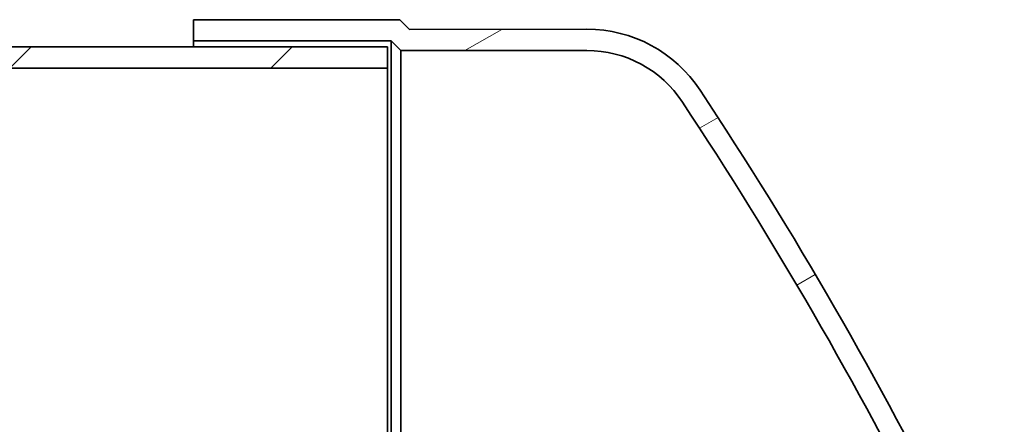
# Model space of a CAD drawing. Units: millimetres. Extents: x 45142 to 117399, y 199542 to 219357.
# Drawn here: x 58354 to 58862, y 215571 to 215780 of the extents above; entities that cross this region are included whole.
import ezdxf

# ---------------------------------------------------------------- set-up
doc = ezdxf.new("R2010")
doc.units = ezdxf.units.MM
doc.layers.add('Viditelná (ISO)', color=7, linetype='Continuous', lineweight=35)
doc.layers.add('Šrafy (ISO)', color=150, linetype='Continuous', lineweight=9)

# ---------------------------------------------------------------- blocks, each defined once
blk = doc.blocks.new('ACO Oleopator G NS80_8000 H')
at = {"layer": 'Šrafy (ISO)'}
h = blk.add_hatch(dxfattribs=at)
h.set_pattern_fill('ANSI31', color=256, scale=762, angle=-15, style=0)
h.set_pattern_definition([(29.99999999999999, (362671.0431498149, 161899.8366295951), (-47.625, 82.48891971046778), [])])
edge = h.paths.add_edge_path()
edge.add_line((370043.5863514534, 172688.4121509243), (370038.5880328206, 172693.4104695572))
edge.add_line((370038.5880328206, 172693.4104695572), (369932.1200972114, 172693.4138361823))
edge.add_line((369932.1200972114, 172693.4138361823), (369932.1200972114, 172682.4138361823))
edge.add_line((369932.1200972114, 172682.4138361823), (370034.0320668902, 172682.4121509251))
edge.add_line((370034.0320668902, 172682.4121509251), (370039.0320668902, 172677.4121509251))
edge.add_line((370039.0320668902, 172677.4121509251), (370135.0973966939, 172677.4429334443))
edge.add_ellipse((370135.3857251019, 172619.0570791398), major_axis=(-0.28832840792245, 58.38585430441243), ratio=1, start_angle=302.6815114035663, end_angle=359.9999999999999, ccw=False)
edge.add_ellipse((368443.7681056468, 171496.7692901314), major_axis=(1740.604432793993, 1154.057007365445), ratio=1, start_angle=352.94836785254904, end_angle=360, ccw=False)
edge.add_line((370312.8828178903, 172428.4138361823), (370325.1655458789, 172428.4138361823))
edge.add_ellipse((368443.7681056468, 171496.7692901314), major_axis=(1881.397440232047, 931.644546050864), ratio=1, start_angle=2.714806644079441e-14, end_angle=7.204689178912559)
edge.add_ellipse((370135.3857251019, 172619.0570791398), major_axis=(58.08346622253796, 37.95528857354063), ratio=1, start_angle=0, end_angle=57.09801245263846)
edge.add_line((370135.0695725598, 172688.4414651838), (370043.5863514534, 172688.4121509243))
edge = h.paths.add_edge_path()
edge.add_ellipse((368443.7681056469, 171460.0583822331), major_axis=(2088.352088375303, 18.35545394915746), ratio=1, start_angle=325.9512074552522, end_angle=360)
edge.add_ellipse((368443.7681056468, 171496.7692901314), major_axis=(2031.420939070614, 484.6445460508382), ratio=1, start_angle=346.0779518255891, end_angle=360)
edge.add_line((370475.1890447175, 171981.4138361823), (370486.4960738994, 171981.4138361823))
edge.add_ellipse((368443.7681056469, 171496.7692901314), major_axis=(2099.351991560492, 18.41477202894906), ratio=1, start_angle=0, end_angle=12.844287953148182, ccw=False)
edge.add_line((370543.1200972074, 171515.1840621604), (370543.1200972074, 171441.6436102042))
edge.add_ellipse((368443.7681056469, 171460.0583822331), major_axis=(1749.701085677473, -1160.243077581941), ratio=1, start_angle=0, end_angle=33.04616310567121, ccw=False)
edge.add_ellipse((370135.3857251019, 170337.7705932247), major_axis=(-0.3161525420149517, -69.38438604394848), ratio=1, start_angle=1.1368683772161603e-13, end_angle=57.098012452638216, ccw=False)
edge.add_line((370135.0695725598, 170268.3862071808), (370043.5863514534, 170268.4155214403))
edge.add_line((370043.5863514534, 170268.4155214403), (370038.5880328206, 170263.4172028074))
edge.add_line((370038.5880328206, 170263.4172028074), (369932.1200972114, 170263.4138361823))
edge.add_line((369932.1200972114, 170263.4138361823), (369932.1200972114, 170274.4138361823))
edge.add_line((369932.1200972114, 170274.4138361823), (370034.0320668902, 170274.4155214395))
edge.add_line((370034.0320668902, 170274.4155214395), (370039.0320668902, 170279.4155214395))
edge.add_line((370039.0320668902, 170279.4155214395), (370135.0973966939, 170279.3847389203))
edge.add_ellipse((370135.3857251019, 170337.7705932247), major_axis=(48.98681333900564, -31.76921835702666), ratio=1, start_angle=302.6815114035667, end_angle=360.0000000000002)
h = blk.add_hatch(dxfattribs=at)
h.set_pattern_fill('ANSI31', color=256, scale=762, style=0)
h.set_pattern_definition([(45, (362671.0431498149, 161899.8366295951), (-67.35192090801866, 67.35192090801866), [])])
h.paths.add_polyline_path([(365979.6200972114, 172679.4138361823), (365979.6200972114, 172668.4138361823), (366725.1200972114, 172668.4138361823), (366830.1200972114, 172668.4138361823), (367622.6200972114, 172668.4138361823), (367622.6200972114, 172679.4138361823)])
h.paths.add_polyline_path([(365118.6200972114, 172668.4138361823), (365118.6200972114, 172679.4138361823), (364549.1200972114, 172679.4138361823), (364549.1200972114, 172668.4138361823), (364694.1200972114, 172668.4138361823), (364699.1200972114, 172668.4138361823)])
h.paths.add_polyline_path([(369835.6200972114, 172679.4138361823), (369835.6200972114, 172668.4138361823), (370032.1200972114, 172668.4138361823), (370032.1200972114, 172679.4138361823)])
h.paths.add_polyline_path([(368974.6200972114, 172668.4138361823), (368974.6200972114, 172679.4138361823), (368483.6200972114, 172679.4138361823), (368483.6200972114, 172668.4138361823)])
h.paths.add_polyline_path([(364549.1200972114, 170277.4138361823), (370032.1200972114, 170277.4138361823), (370032.1200972114, 170288.4138361823), (368176.1200972114, 170288.4138361823), (368170.1200972114, 170288.4138361823), (366830.1200972114, 170288.4138361823), (366725.1200972114, 170288.4138361823), (364549.1200972114, 170288.4138361823)])
at = {"layer": 'Viditelná (ISO)'}
for p, q in [((370038.5880328206, 172693.4104695572), (369932.1200972114, 172693.4138361823)), ((369932.1200972114, 172693.4138361823), (369932.1200972114, 172682.4138361823)), ((370043.5863514534, 172688.4121509243), (370038.5880328206, 172693.4104695572)), ((370135.0695725598, 172688.4414651838), (370043.5863514534, 172688.4121509243)), ((369932.1200972114, 172682.4138361823), (370034.0320668902, 172682.4121509251)), ((369932.1200972114, 172679.4138361823), (369932.1200972114, 172682.4138361823)), ((370034.0320668902, 172682.4121509251), (370039.0320668902, 172677.4121509251)), ((370034.0320668902, 172404.9138361801), (370034.0320668902, 172682.4121509251)), ((370032.1200972114, 172679.4138361823), (369835.6200972114, 172679.4138361823)), ((370032.1200972114, 172668.4138361823), (370032.1200972114, 172679.4138361823)), ((370039.0320668902, 172677.4121509251), (370135.0973966939, 172677.4429334443)), ((370039.0320668902, 172404.9138361801), (370039.0320668902, 172677.4121509251)), ((369835.6200972114, 172668.4138361823), (370032.1200972114, 172668.4138361823)), ((370032.1200972114, 172668.4138361823), (370032.1200972114, 172404.9138361801))]:
    blk.add_line(p, q, dxfattribs=at)
for centre, radius, start, end in [((370135.3857251019, 172619.0570791398), 69.38510632063239, 33.16305609709013, 90.26106854930144), ((370135.3857251019, 172619.0570791399), 58.3865662299719, 32.96445436751943, 90.28294296367255), ((368443.7681056468, 171496.7692901314), 2099.432753935696, 26.34403932047493, 33.54872849885783), ((368443.7681056468, 171496.7692901314), 2088.432753935685, 26.49357531308956, 33.54520746204439)]:
    blk.add_arc(centre, radius, start, end, dxfattribs=at)

msp = doc.modelspace()

# ---------------------------------------------------------------- block references
msp.add_blockref('ACO Oleopator G NS80_8000 H', (-311488.4129409784, 43086.73847583806))

doc.saveas('drawing.dxf')
